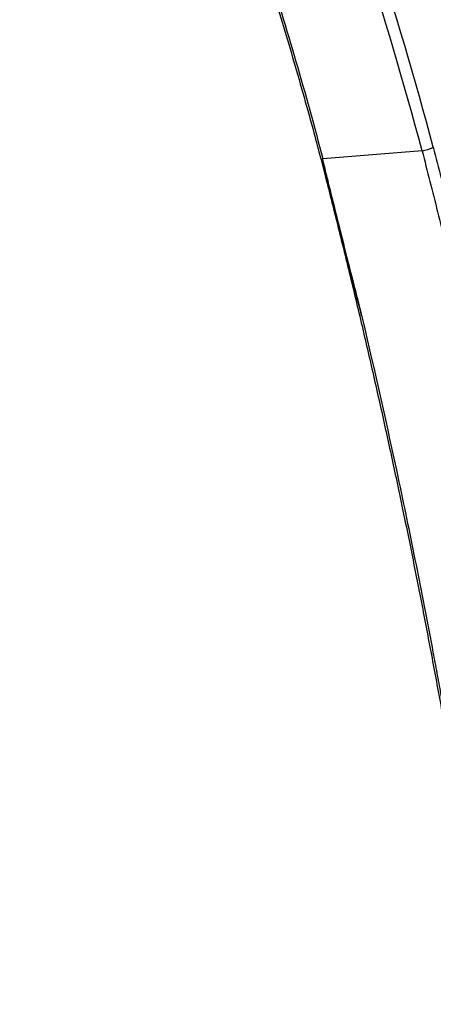
# Model space of a CAD drawing. Units: millimetres. Extents: x 848 to 35961, y 596 to 21728.
# Drawn here: x 2226 to 2379, y 12401 to 12767 of the extents above; entities that cross this region are included whole.
import ezdxf

# ---------------------------------------------------------------- set-up
doc = ezdxf.new("R2010")
doc.units = ezdxf.units.MM
doc.header["$LTSCALE"] = 85

msp = doc.modelspace()

# ---------------------------------------------------------------- linework, layer by layer
at = {"color": 7, "linetype": 'Continuous', "lineweight": 25}
msp.add_line((2374.7, 12718.3), (2337.88, 12715.33), dxfattribs=at)
msp.add_arc((2373.75, 12728.9), 10.65, 275.1127, 298.6757, dxfattribs=at)
for points, knots in [([(2319.44, 13056.96), (2322.91, 13050.26), (2326.32, 13043.55), (2373.53, 12948.5), (2406.67, 12856.8), (2428.68, 12766.33)], [0, 0, 0, 0, 0.070861, 0.070861, 1, 1, 1, 1]), ([(2308.89, 13051.5), (2312.34, 13044.86), (2315.73, 13038.2), (2362.67, 12943.92), (2395.5, 12852.9), (2417.14, 12763.11)], [0, 0, 0, 0, 0.070861, 0.070861, 1, 1, 1, 1]), ([(2400.93, 12732.98), (2400.27, 12735.47), (2399.01, 12740.19), (2397.13, 12747.05), (2395.28, 12753.66), (2393.34, 12760.49), (2391.22, 12767.76), (2388.94, 12775.44), (2385.96, 12785.26), (2382.32, 12796.92), (2378.04, 12810.18), (2372.64, 12826.36), (2365.93, 12845.65), (2357.67, 12868.2), (2349.72, 12888.85), (2342.21, 12907.6), (2335.24, 12924.41), (2328.12, 12941.02), (2322.57, 12953.57), (2318.73, 12962.09), (2316.57, 12966.83), (2314.26, 12971.87), (2311.66, 12977.47), (2308.7, 12983.8), (2305.43, 12990.69), (2301.86, 12998.12), (2298, 13006.05), (2293.77, 13014.62), (2289.16, 13023.82), (2285.92, 13030.14), (2284.25, 13033.41)], [0, 0, 0, 0, 0.024812, 0.047125, 0.068368, 0.090638, 0.11509, 0.14069, 0.166993, 0.212635, 0.256419, 0.298504, 0.373073, 0.447643, 0.522211, 0.578139, 0.634065, 0.689721, 0.744014, 0.75966, 0.77518, 0.791532, 0.810311, 0.831541, 0.855225, 0.879805, 0.906569, 0.935521, 0.966664, 1, 1, 1, 1]), ([(2226.18, 13003.38), (2232.27, 12991.64), (2238.2, 12979.85), (2249.72, 12956.14), (2255.31, 12944.23), (2271.54, 12908.38), (2281.65, 12884.3), (2295.7, 12848.09), (2300.19, 12836), (2308.79, 12811.82), (2312.9, 12799.72), (2324.63, 12763.46), (2331.66, 12739.33), (2337.88, 12715.33)], [0, 0, 0, 0, 0.125, 0.125, 0.25, 0.25, 0.5, 0.5, 0.625, 0.625, 0.75, 0.75, 1, 1, 1, 1]), ([(2225.53, 13003.13), (2227.6, 12999.11), (2231.77, 12990.99), (2237.73, 12979.17), (2243.54, 12967.38), (2249.09, 12955.82), (2254.77, 12943.71), (2260.44, 12931.32), (2266.14, 12918.54), (2271.71, 12905.72), (2277.14, 12892.88), (2282.43, 12880.01), (2287.59, 12867.12), (2292.59, 12854.23), (2297.45, 12841.33), (2302.14, 12828.5), (2306.65, 12815.73), (2311.01, 12803), (2315.24, 12790.2), (2319.35, 12777.31), (2323.35, 12764.33), (2327.23, 12751.26), (2330.99, 12738.11), (2334.28, 12726.17), (2336.26, 12718.62), (2337.08, 12715.47)], [0, 0, 0, 0, 0.042797, 0.086406, 0.125557, 0.167504, 0.208275, 0.252815, 0.297377, 0.341956, 0.386544, 0.431137, 0.475725, 0.520302, 0.564861, 0.609394, 0.653124, 0.696986, 0.741174, 0.78569, 0.830541, 0.875732, 0.921266, 0.967146, 1, 1, 1, 1]), ([(2374.7, 12718.3), (2375.67, 12714.51), (2378.58, 12703.14), (2391.77, 12650.3), (2404.83, 12591.52), (2414.64, 12540.67), (2417.95, 12523.06), (2424.43, 12488.14), (2432.21, 12445.19), (2438.41, 12409.75), (2439.87, 12401.38)], [0, 0, 0, 0, 0.0336237, 0.1008194, 0.4695685, 0.5590589, 0.5590589, 0.6285205, 0.875176, 0.951308, 0.951308, 0.951308, 0.951308]), ([(2378.86, 12719.56), (2379.83, 12715.77), (2382.75, 12704.39), (2395.94, 12651.49), (2409.01, 12592.66), (2418.83, 12541.76), (2422.15, 12524.13), (2428.64, 12489.17), (2436.48, 12445.93), (2442.73, 12410.22), (2444.23, 12401.6)], [0, 0, 0, 0, 0.0336237, 0.1008194, 0.4695685, 0.5590589, 0.5590589, 0.6285205, 0.875176, 0.9534045, 0.9534045, 0.9534045, 0.9534045]), ([(2337.12, 12715.48), (2337.12, 12715.45), (2337.12, 12715.39), (2337.18, 12715.31), (2337.26, 12715.22), (2337.34, 12715.11), (2337.43, 12714.93), (2337.65, 12714.27), (2337.85, 12713.49), (2338.23, 12712.08), (2338.55, 12710.87), (2339.14, 12708.64), (2339.68, 12706.57), (2340.73, 12702.52), (2341.8, 12698.37), (2344.04, 12689.64), (2347.45, 12676.19), (2350.52, 12664.07), (2352.28, 12657.1)], [0, 0, 0, 0, 0.002741, 0.006179, 0.009047, 0.01096, 0.01287, 0.018355, 0.043669, 0.052965, 0.090148, 0.105442, 0.166615, 0.195783, 0.312452, 0.37843, 0.642347, 1, 1, 1, 1]), ([(2337.12, 12715.46), (2337.81, 12712.78), (2340.11, 12703.78), (2344.09, 12687.94), (2348.9, 12668.24), (2353.61, 12648.3), (2358.11, 12628.67), (2362.44, 12609.06), (2366.62, 12589.5), (2370.63, 12570), (2374.49, 12550.53), (2378.2, 12530.96), (2382.44, 12508.02), (2387.59, 12479.84), (2393.52, 12446.87), (2397.55, 12423.78), (2399.54, 12412.39)], [0, 0, 0, 0, 0.026177, 0.087976, 0.155021, 0.219253, 0.283683, 0.348079, 0.412444, 0.476778, 0.541058, 0.605476, 0.671249, 0.769404, 0.88617, 1, 1, 1, 1]), ([(2352.28, 12657.1), (2349.83, 12666.78), (2347.4, 12676.47), (2343.8, 12691.03), (2342.6, 12695.89), (2340.81, 12703.18), (2340.21, 12705.61), (2339.32, 12709.25), (2339.02, 12710.47), (2338.58, 12712.29), (2338.43, 12712.9), (2338.21, 12713.81), (2338.14, 12714.12), (2338.03, 12714.57), (2338, 12714.73), (2337.95, 12714.95), (2337.93, 12715.03), (2337.91, 12715.14), (2337.9, 12715.18), (2337.89, 12715.24), (2337.88, 12715.26), (2337.88, 12715.29), (2337.88, 12715.3), (2337.88, 12715.31), (2337.88, 12715.32), (2337.87, 12715.32), (2337.87, 12715.32), (2337.88, 12715.33), (2337.87, 12715.33), (2337.88, 12715.33)], [0, 0, 0, 0, 0.5, 0.5, 0.75, 0.75, 0.875, 0.875, 0.9375, 0.9375, 0.96875, 0.96875, 0.984375, 0.984375, 0.992188, 0.992188, 0.996094, 0.996094, 0.998047, 0.998047, 0.999023, 0.999023, 0.999512, 0.999512, 0.999756, 0.999756, 0.999878, 0.999878, 1, 1, 1, 1]), ([(2352.28, 12657.1), (2357.15, 12636.45), (2361.77, 12615.86), (2368.3, 12585.07), (2370.41, 12574.82), (2374.5, 12554.36), (2376.47, 12544.15), (2378.87, 12531.41), (2379.34, 12528.86), (2380.29, 12523.77), (2380.77, 12521.23), (2382.18, 12513.59), (2383.12, 12508.5), (2385.92, 12493.23), (2387.77, 12483.06), (2391.44, 12462.73), (2393.25, 12452.56), (2396.85, 12432.25), (2398.63, 12422.1), (2400.39, 12411.96)], [0, 0, 0, 0, 0.25, 0.25, 0.375, 0.375, 0.5, 0.5, 0.53125, 0.53125, 0.5625, 0.5625, 0.625, 0.625, 0.75, 0.75, 0.875, 0.875, 1, 1, 1, 1])]:
    msp.add_open_spline(points, degree=3, knots=knots, dxfattribs=at)
for points in [[(2399.77, 12731.64), (2373.1, 12832.16), (2333.5, 12934.11), (2282.91, 13032.5)], [(2374.7, 12718.3), (2348.12, 12818.57), (2308.63, 12920.27), (2258.14, 13018.42)], [(2378.86, 12719.56), (2352.18, 12820.08), (2312.58, 12922.03), (2261.99, 13020.43)]]:
    msp.add_open_spline(points, degree=3, dxfattribs=at)

doc.saveas('drawing.dxf')
